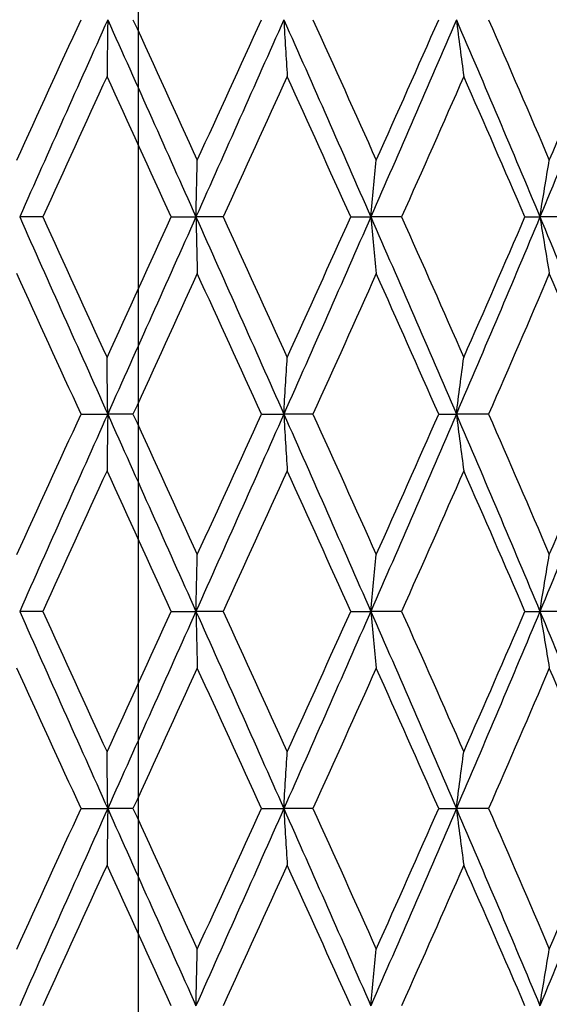
# Model space of a CAD drawing. Units: millimetres. Extents: x -174 to 1156, y 32 to 808.
# Drawn here: x 924 to 929, y 470 to 477 of the extents above; entities that cross this region are included whole.
import ezdxf

# ---------------------------------------------------------------- set-up
doc = ezdxf.new("R2010")
doc.units = ezdxf.units.MM
doc.header["$LTSCALE"] = 4
doc.linetypes.add('CHAIN', pattern=[0.3543, 0.2362, -0.0295, 0.0591, -0.0295])
doc.linetypes.add('DASH_DOT', pattern=[0.182, 0.1181, -0.0295, 0.0049, -0.0295])
for name, color, linetype, lineweight, true_color in [('Center Mark (ISO)', 1, 'DASH_DOT', 25, 0xff0000), ('Dimension (ISO)', 7, 'Continuous', 18, 0x00003f), ('Visible (ISO)', 7, 'Continuous', 25, 0x00003f)]:
    doc.layers.add(name, color=color, linetype=linetype, lineweight=lineweight, true_color=true_color)
doc.styles.add('Samuel Heath (ISO)', font='tahoma.ttf')
doc.dimstyles.new('Samuel Heath (ISO)', dxfattribs={"dimscale": 4, "dimtxt": 3, "dimasz": 2.5, "dimexe": 1, "dimexo": 1.5, "dimgap": 0.762, "dimtad": 0, "dimtih": 1, "dimtoh": 1, "dimdec": 5, "dimlfac": 0.03937, "dimrnd": 1e-08, "dimzin": 1, "dimdsep": 46, "dimlunit": 5, "dimtxsty": 'Samuel Heath (ISO)', "dimcen": 0.09, "dimdle": 10, "dimclrd": 256, "dimclre": 256, "dimclrt": 256, "dimazin": 0, "dimtfac": 1, "dimtmove": 0, "dimatfit": 3, "dimfxl": 1, "dimtolj": 1, "dimtzin": 0, "dimlwd": 15, "dimlwe": 15, "dimarcsym": 0})

# ---------------------------------------------------------------- blocks, each defined once
blk = doc.blocks.new('*D15')
at = {"layer": 'Defpoints', "color": 0, "transparency": 16777216}
for p in [(893.4009, 701.4457), (1044.7009, 701.4457), (956.7009, 347.9957)]:
    blk.add_point(p, dxfattribs=at)
at = {"layer": 'Dimension (ISO)', "color": 176, "lineweight": 15, "true_color": 0x000080, "transparency": 16777216}
for p, q in [((899.4009, 701.4457), (1048.7009, 701.4457)), ((1044.7009, 691.4457), (1044.7009, 542.3852)), ((1044.7009, 357.9957), (1044.7009, 507.0562)), ((962.7009, 347.9957), (1048.7009, 347.9957))]:
    blk.add_line(p, q, dxfattribs=at)
at = {"layer": 'Dimension (ISO)', "color": 176, "true_color": 0x000080, "transparency": 16777216}
for points in [[(1043.0342, 691.4457), (1046.3676, 691.4457), (1044.7009, 701.4457)], [(1043.0342, 357.9957), (1046.3676, 357.9957), (1044.7009, 347.9957)]]:
    blk.add_solid(points, dxfattribs=at)
at = {"layer": 'Dimension (ISO)', "color": 176, "lineweight": 18, "true_color": 0x000080, "transparency": 16777216, "insert": (1044.7009, 539.3372), "char_height": 12, "attachment_point": 2, "style": 'Samuel Heath (ISO)'}
blk.add_mtext('\\A1;13{\\H1x;\\S29/32;}', dxfattribs=at)

msp = doc.modelspace()

# ---------------------------------------------------------------- linework, layer by layer
at = {"layer": 'Center Mark (ISO)', "linetype": 'CHAIN', "ltscale": 23.990969}
msp.add_line((925.400892, 652.192629), (925.400892, 204.900729), dxfattribs=at)
at = {"layer": 'Visible (ISO)'}
for p, q in [((924.673934, 475.745707), (924.498155, 475.745707)), ((925.651944, 475.745707), (925.839308, 475.745707)), ((926.046953, 475.745707), (925.839308, 475.745707)), ((927.017091, 475.745707), (927.169665, 475.745707)), ((927.404064, 475.745707), (927.169665, 475.745707)), ((928.342442, 475.745707), (928.45647, 475.745707)), ((928.711851, 475.745707), (928.45647, 475.745707)), ((924.964935, 474.245707), (925.168013, 474.245707)), ((925.360318, 474.245707), (925.168013, 474.245707)), ((926.337404, 474.245707), (926.507899, 474.245707)), ((926.729605, 474.245707), (926.507899, 474.245707)), ((927.686813, 474.245707), (927.820526, 474.245707)), ((928.066174, 474.245707), (927.820526, 474.245707)), ((924.673934, 472.745707), (924.498155, 472.745707)), ((925.651944, 472.745707), (925.839308, 472.745707)), ((926.046953, 472.745707), (925.839308, 472.745707)), ((927.017091, 472.745707), (927.169665, 472.745707)), ((927.404064, 472.745707), (927.169665, 472.745707)), ((928.342442, 472.745707), (928.45647, 472.745707)), ((928.711851, 472.745707), (928.45647, 472.745707)), ((924.964935, 471.245707), (925.168013, 471.245707)), ((925.360318, 471.245707), (925.168013, 471.245707)), ((926.337404, 471.245707), (926.507899, 471.245707)), ((926.729605, 471.245707), (926.507899, 471.245707)), ((927.686813, 471.245707), (927.820526, 471.245707)), ((928.066174, 471.245707), (927.820526, 471.245707))]:
    msp.add_line(p, q, dxfattribs=at)
for points in [[(924.477038, 476.177404), (924.639274, 476.533505), (924.801991, 476.889606), (924.964935, 477.245707)], [(925.168013, 477.245707), (924.944258, 476.745707), (924.720742, 476.245707), (924.498155, 475.745707)], [(925.168013, 477.245707), (925.391769, 476.745707), (925.615764, 476.245707), (925.839308, 475.745707)], [(925.360318, 477.245707), (925.523464, 476.889606), (925.68663, 476.533505), (925.849563, 476.177404)], [(926.507899, 477.245707), (926.285945, 476.745707), (926.062852, 476.245707), (925.839308, 475.745707)], [(925.849563, 476.177404), (926.012496, 476.533505), (926.175194, 476.889606), (926.337404, 477.245707)], [(926.507899, 477.245707), (926.729853, 476.745707), (926.950669, 476.245707), (927.169665, 475.745707)], [(926.729605, 477.245707), (926.89086, 476.889606), (927.051422, 476.533505), (927.21104, 476.177404)], [(927.820526, 477.245707), (927.605838, 476.745707), (927.388662, 476.245707), (927.169665, 475.745707)], [(927.21104, 476.177404), (927.370658, 476.533505), (927.529332, 476.889606), (927.686813, 477.245707)], [(927.820526, 477.245707), (928.035214, 476.745707), (928.247414, 476.245707), (928.45647, 475.745707)], [(928.066174, 477.245707), (928.221568, 476.889606), (928.375572, 476.533505), (928.527945, 476.177404)], [(929.073574, 477.245707), (928.871439, 476.745707), (928.665526, 476.245707), (928.45647, 475.745707)], [(928.527945, 476.177404), (928.680318, 476.533505), (928.83106, 476.889606), (928.979935, 477.245707)], [(925.162566, 476.814009), (924.999479, 476.457908), (924.836517, 476.101808), (924.673934, 475.745707)], [(925.651944, 475.745707), (925.488864, 476.101808), (925.325653, 476.457908), (925.162566, 476.814009)], [(926.533794, 476.814009), (926.37202, 476.457908), (926.209655, 476.101808), (926.046953, 475.745707)], [(927.017091, 475.745707), (926.856751, 476.101808), (926.695568, 476.457908), (926.533794, 476.814009)], [(927.877126, 476.814009), (927.720648, 476.457908), (927.562879, 476.101808), (927.404064, 475.745707)], [(928.342442, 475.745707), (928.18879, 476.101808), (928.033604, 476.457908), (927.877126, 476.814009)], [(924.498155, 475.745707), (924.720742, 475.245707), (924.944258, 474.745707), (925.168013, 474.245707)], [(924.673934, 475.745707), (924.836517, 475.389606), (924.999479, 475.033505), (925.162566, 474.677404)], [(925.162566, 474.677404), (925.325653, 475.033505), (925.488864, 475.389606), (925.651944, 475.745707)], [(925.839308, 475.745707), (925.615764, 475.245707), (925.391769, 474.745707), (925.168013, 474.245707)], [(925.839308, 475.745707), (926.062852, 475.245707), (926.285945, 474.745707), (926.507899, 474.245707)], [(926.046953, 475.745707), (926.209655, 475.389606), (926.37202, 475.033505), (926.533794, 474.677404)], [(927.169665, 475.745707), (926.950669, 475.245707), (926.729853, 474.745707), (926.507899, 474.245707)], [(926.533794, 474.677404), (926.695568, 475.033505), (926.856751, 475.389606), (927.017091, 475.745707)], [(927.169665, 475.745707), (927.388662, 475.245707), (927.605838, 474.745707), (927.820526, 474.245707)], [(927.404064, 475.745707), (927.562879, 475.389606), (927.720648, 475.033505), (927.877126, 474.677404)], [(928.45647, 475.745707), (928.247414, 475.245707), (928.035214, 474.745707), (927.820526, 474.245707)], [(927.877126, 474.677404), (928.033604, 475.033505), (928.18879, 475.389606), (928.342442, 475.745707)], [(928.45647, 475.745707), (928.665526, 475.245707), (928.871439, 474.745707), (929.073574, 474.245707)], [(924.964935, 474.245707), (924.801991, 474.601808), (924.639274, 474.957908), (924.477038, 475.314009)], [(925.849563, 475.314009), (925.68663, 474.957908), (925.523464, 474.601808), (925.360318, 474.245707)], [(926.337404, 474.245707), (926.175194, 474.601808), (926.012496, 474.957908), (925.849563, 475.314009)], [(927.21104, 475.314009), (927.051422, 474.957908), (926.89086, 474.601808), (926.729605, 474.245707)], [(927.686813, 474.245707), (927.529332, 474.601808), (927.370658, 474.957908), (927.21104, 475.314009)], [(928.527945, 475.314009), (928.375572, 474.957908), (928.221568, 474.601808), (928.066174, 474.245707)], [(928.979935, 474.245707), (928.83106, 474.601808), (928.680318, 474.957908), (928.527945, 475.314009)], [(924.477038, 473.177404), (924.639274, 473.533505), (924.801991, 473.889606), (924.964935, 474.245707)], [(925.168013, 474.245707), (924.944258, 473.745707), (924.720742, 473.245707), (924.498155, 472.745707)], [(925.168013, 474.245707), (925.391769, 473.745707), (925.615764, 473.245707), (925.839308, 472.745707)], [(925.360318, 474.245707), (925.523464, 473.889606), (925.68663, 473.533505), (925.849563, 473.177404)], [(926.507899, 474.245707), (926.285945, 473.745707), (926.062852, 473.245707), (925.839308, 472.745707)], [(925.849563, 473.177404), (926.012496, 473.533505), (926.175194, 473.889606), (926.337404, 474.245707)], [(926.507899, 474.245707), (926.729853, 473.745707), (926.950669, 473.245707), (927.169665, 472.745707)], [(926.729605, 474.245707), (926.89086, 473.889606), (927.051422, 473.533505), (927.21104, 473.177404)], [(927.820526, 474.245707), (927.605838, 473.745707), (927.388662, 473.245707), (927.169665, 472.745707)], [(927.21104, 473.177404), (927.370658, 473.533505), (927.529332, 473.889606), (927.686813, 474.245707)], [(927.820526, 474.245707), (928.035214, 473.745707), (928.247414, 473.245707), (928.45647, 472.745707)], [(928.066174, 474.245707), (928.221568, 473.889606), (928.375572, 473.533505), (928.527945, 473.177404)], [(929.073574, 474.245707), (928.871439, 473.745707), (928.665526, 473.245707), (928.45647, 472.745707)], [(928.527945, 473.177404), (928.680318, 473.533505), (928.83106, 473.889606), (928.979935, 474.245707)], [(925.162566, 473.814009), (924.999479, 473.457908), (924.836517, 473.101808), (924.673934, 472.745707)], [(925.651944, 472.745707), (925.488864, 473.101808), (925.325653, 473.457908), (925.162566, 473.814009)], [(926.533794, 473.814009), (926.37202, 473.457908), (926.209655, 473.101808), (926.046953, 472.745707)], [(927.017091, 472.745707), (926.856751, 473.101808), (926.695568, 473.457908), (926.533794, 473.814009)], [(927.877126, 473.814009), (927.720648, 473.457908), (927.562879, 473.101808), (927.404064, 472.745707)], [(928.342442, 472.745707), (928.18879, 473.101808), (928.033604, 473.457908), (927.877126, 473.814009)], [(924.498155, 472.745707), (924.720742, 472.245707), (924.944258, 471.745707), (925.168013, 471.245707)], [(924.673934, 472.745707), (924.836517, 472.389606), (924.999479, 472.033505), (925.162566, 471.677404)], [(925.162566, 471.677404), (925.325653, 472.033505), (925.488864, 472.389606), (925.651944, 472.745707)], [(925.839308, 472.745707), (925.615764, 472.245707), (925.391769, 471.745707), (925.168013, 471.245707)], [(925.839308, 472.745707), (926.062852, 472.245707), (926.285945, 471.745707), (926.507899, 471.245707)], [(926.046953, 472.745707), (926.209655, 472.389606), (926.37202, 472.033505), (926.533794, 471.677404)], [(927.169665, 472.745707), (926.950669, 472.245707), (926.729853, 471.745707), (926.507899, 471.245707)], [(926.533794, 471.677404), (926.695568, 472.033505), (926.856751, 472.389606), (927.017091, 472.745707)], [(927.169665, 472.745707), (927.388662, 472.245707), (927.605838, 471.745707), (927.820526, 471.245707)], [(927.404064, 472.745707), (927.562879, 472.389606), (927.720648, 472.033505), (927.877126, 471.677404)], [(928.45647, 472.745707), (928.247414, 472.245707), (928.035214, 471.745707), (927.820526, 471.245707)], [(927.877126, 471.677404), (928.033604, 472.033505), (928.18879, 472.389606), (928.342442, 472.745707)], [(928.45647, 472.745707), (928.665526, 472.245707), (928.871439, 471.745707), (929.073574, 471.245707)], [(924.964935, 471.245707), (924.801991, 471.601808), (924.639274, 471.957908), (924.477038, 472.314009)], [(925.849563, 472.314009), (925.68663, 471.957908), (925.523464, 471.601808), (925.360318, 471.245707)], [(926.337404, 471.245707), (926.175194, 471.601808), (926.012496, 471.957908), (925.849563, 472.314009)], [(927.21104, 472.314009), (927.051422, 471.957908), (926.89086, 471.601808), (926.729605, 471.245707)], [(927.686813, 471.245707), (927.529332, 471.601808), (927.370658, 471.957908), (927.21104, 472.314009)], [(928.527945, 472.314009), (928.375572, 471.957908), (928.221568, 471.601808), (928.066174, 471.245707)], [(928.979935, 471.245707), (928.83106, 471.601808), (928.680318, 471.957908), (928.527945, 472.314009)], [(924.477038, 470.177404), (924.639274, 470.533505), (924.801991, 470.889606), (924.964935, 471.245707)], [(925.168013, 471.245707), (924.944258, 470.745707), (924.720742, 470.245707), (924.498155, 469.745707)], [(925.168013, 471.245707), (925.391769, 470.745707), (925.615764, 470.245707), (925.839308, 469.745707)], [(925.360318, 471.245707), (925.523464, 470.889606), (925.68663, 470.533505), (925.849563, 470.177404)], [(926.507899, 471.245707), (926.285945, 470.745707), (926.062852, 470.245707), (925.839308, 469.745707)], [(925.849563, 470.177404), (926.012496, 470.533505), (926.175194, 470.889606), (926.337404, 471.245707)], [(926.507899, 471.245707), (926.729853, 470.745707), (926.950669, 470.245707), (927.169665, 469.745707)], [(926.729605, 471.245707), (926.89086, 470.889606), (927.051422, 470.533505), (927.21104, 470.177404)], [(927.820526, 471.245707), (927.605838, 470.745707), (927.388662, 470.245707), (927.169665, 469.745707)], [(927.21104, 470.177404), (927.370658, 470.533505), (927.529332, 470.889606), (927.686813, 471.245707)], [(927.820526, 471.245707), (928.035214, 470.745707), (928.247414, 470.245707), (928.45647, 469.745707)], [(928.066174, 471.245707), (928.221568, 470.889606), (928.375572, 470.533505), (928.527945, 470.177404)], [(929.073574, 471.245707), (928.871439, 470.745707), (928.665526, 470.245707), (928.45647, 469.745707)], [(928.527945, 470.177404), (928.680318, 470.533505), (928.83106, 470.889606), (928.979935, 471.245707)], [(925.162566, 470.814009), (924.999479, 470.457908), (924.836517, 470.101808), (924.673934, 469.745707)], [(925.651944, 469.745707), (925.488864, 470.101808), (925.325653, 470.457908), (925.162566, 470.814009)], [(926.533794, 470.814009), (926.37202, 470.457908), (926.209655, 470.101808), (926.046953, 469.745707)], [(927.017091, 469.745707), (926.856751, 470.101808), (926.695568, 470.457908), (926.533794, 470.814009)], [(927.877126, 470.814009), (927.720648, 470.457908), (927.562879, 470.101808), (927.404064, 469.745707)], [(928.342442, 469.745707), (928.18879, 470.101808), (928.033604, 470.457908), (927.877126, 470.814009)]]:
    msp.add_open_spline(points, degree=3, dxfattribs=at)
for points in [[(925.168013, 477.245707), (925.167123, 477.172716), (925.166221, 477.099935), (925.164405, 476.956035), (925.163492, 476.88491), (925.162566, 476.814009)], [(926.507899, 477.245707), (926.51213, 477.172716), (926.516421, 477.099935), (926.525054, 476.956035), (926.529394, 476.88491), (926.533794, 476.814009)], [(927.820526, 477.245707), (927.829774, 477.172716), (927.839154, 477.099935), (927.858023, 476.956035), (927.867508, 476.88491), (927.877126, 476.814009)], [(925.839308, 475.745707), (925.840983, 475.818698), (925.842683, 475.891479), (925.846102, 476.035378), (925.84782, 476.106503), (925.849563, 476.177404)], [(927.169665, 475.745707), (927.176425, 475.818698), (927.183282, 475.891479), (927.197076, 476.035378), (927.204009, 476.106503), (927.21104, 476.177404)], [(928.45647, 475.745707), (928.468148, 475.818698), (928.479993, 475.891479), (928.503821, 476.035378), (928.515799, 476.106503), (928.527945, 476.177404)], [(925.839308, 475.745707), (925.840983, 475.672716), (925.842683, 475.599935), (925.846102, 475.456035), (925.84782, 475.38491), (925.849563, 475.314009)], [(927.169665, 475.745707), (927.176425, 475.672716), (927.183282, 475.599935), (927.197076, 475.456035), (927.204009, 475.38491), (927.21104, 475.314009)], [(928.45647, 475.745707), (928.468148, 475.672716), (928.479993, 475.599935), (928.503821, 475.456035), (928.515799, 475.38491), (928.527945, 475.314009)], [(925.168013, 474.245707), (925.167123, 474.318698), (925.166221, 474.391479), (925.164405, 474.535378), (925.163492, 474.606503), (925.162566, 474.677404)], [(926.507899, 474.245707), (926.51213, 474.318698), (926.516421, 474.391479), (926.525054, 474.535378), (926.529394, 474.606503), (926.533794, 474.677404)], [(927.820526, 474.245707), (927.829774, 474.318698), (927.839154, 474.391479), (927.858023, 474.535378), (927.867508, 474.606503), (927.877126, 474.677404)], [(925.168013, 474.245707), (925.167123, 474.172716), (925.166221, 474.099935), (925.164405, 473.956035), (925.163492, 473.88491), (925.162566, 473.814009)], [(926.507899, 474.245707), (926.51213, 474.172716), (926.516421, 474.099935), (926.525054, 473.956035), (926.529394, 473.88491), (926.533794, 473.814009)], [(927.820526, 474.245707), (927.829774, 474.172716), (927.839154, 474.099935), (927.858023, 473.956035), (927.867508, 473.88491), (927.877126, 473.814009)], [(925.839308, 472.745707), (925.840983, 472.818698), (925.842683, 472.891479), (925.846102, 473.035378), (925.84782, 473.106503), (925.849563, 473.177404)], [(927.169665, 472.745707), (927.176425, 472.818698), (927.183282, 472.891479), (927.197076, 473.035378), (927.204009, 473.106503), (927.21104, 473.177404)], [(928.45647, 472.745707), (928.468148, 472.818698), (928.479993, 472.891479), (928.503821, 473.035378), (928.515799, 473.106503), (928.527945, 473.177404)], [(925.839308, 472.745707), (925.840983, 472.672716), (925.842683, 472.599935), (925.846102, 472.456035), (925.84782, 472.38491), (925.849563, 472.314009)], [(927.169665, 472.745707), (927.176425, 472.672716), (927.183282, 472.599935), (927.197076, 472.456035), (927.204009, 472.38491), (927.21104, 472.314009)], [(928.45647, 472.745707), (928.468148, 472.672716), (928.479993, 472.599935), (928.503821, 472.456035), (928.515799, 472.38491), (928.527945, 472.314009)], [(925.168013, 471.245707), (925.167123, 471.318698), (925.166221, 471.391479), (925.164405, 471.535378), (925.163492, 471.606503), (925.162566, 471.677404)], [(926.507899, 471.245707), (926.51213, 471.318698), (926.516421, 471.391479), (926.525054, 471.535378), (926.529394, 471.606503), (926.533794, 471.677404)], [(927.820526, 471.245707), (927.829774, 471.318698), (927.839154, 471.391479), (927.858023, 471.535378), (927.867508, 471.606503), (927.877126, 471.677404)], [(925.168013, 471.245707), (925.167123, 471.172716), (925.166221, 471.099935), (925.164405, 470.956035), (925.163492, 470.88491), (925.162566, 470.814009)], [(926.507899, 471.245707), (926.51213, 471.172716), (926.516421, 471.099935), (926.525054, 470.956035), (926.529394, 470.88491), (926.533794, 470.814009)], [(927.820526, 471.245707), (927.829774, 471.172716), (927.839154, 471.099935), (927.858023, 470.956035), (927.867508, 470.88491), (927.877126, 470.814009)], [(925.839308, 469.745707), (925.840983, 469.818698), (925.842683, 469.891479), (925.846102, 470.035378), (925.84782, 470.106503), (925.849563, 470.177404)], [(927.169665, 469.745707), (927.176425, 469.818698), (927.183282, 469.891479), (927.197076, 470.035378), (927.204009, 470.106503), (927.21104, 470.177404)], [(928.45647, 469.745707), (928.468148, 469.818698), (928.479993, 469.891479), (928.503821, 470.035378), (928.515799, 470.106503), (928.527945, 470.177404)]]:
    msp.add_open_spline(points, degree=3, knots=[0, 0, 0, 0, 0.0239914448, 0.0239914448, 0.0475790631, 0.0475790631, 0.0475790631, 0.0475790631], dxfattribs=at)

# ---------------------------------------------------------------- dimensions: what is measured, and where the dimension line sits
at = {"layer": 'Dimension (ISO)', "color": 176, "lineweight": 18, "true_color": 0x000080}
dim = msp.add_linear_dim(base=(1044.700892, 701.445707), p1=(956.700892, 347.995707), p2=(893.400892, 701.445707), angle=270, dimstyle='Samuel Heath (ISO)', override={"dimgap": 0.762, "dimdec": 5, "dimlfac": 0.03937, "dimtol": 0, "dimlim": 0, "dimtp": 0, "dimtm": 0, "dimtdec": 2, "dimtofl": 0, "dimatfit": 1}, dxfattribs=at)
dim.commit()
dim.dimension.update_dxf_attribs({"geometry": '*D15', "text_midpoint": (1044.700892, 524.720707), "dimtype": 160})

doc.saveas('drawing.dxf')
